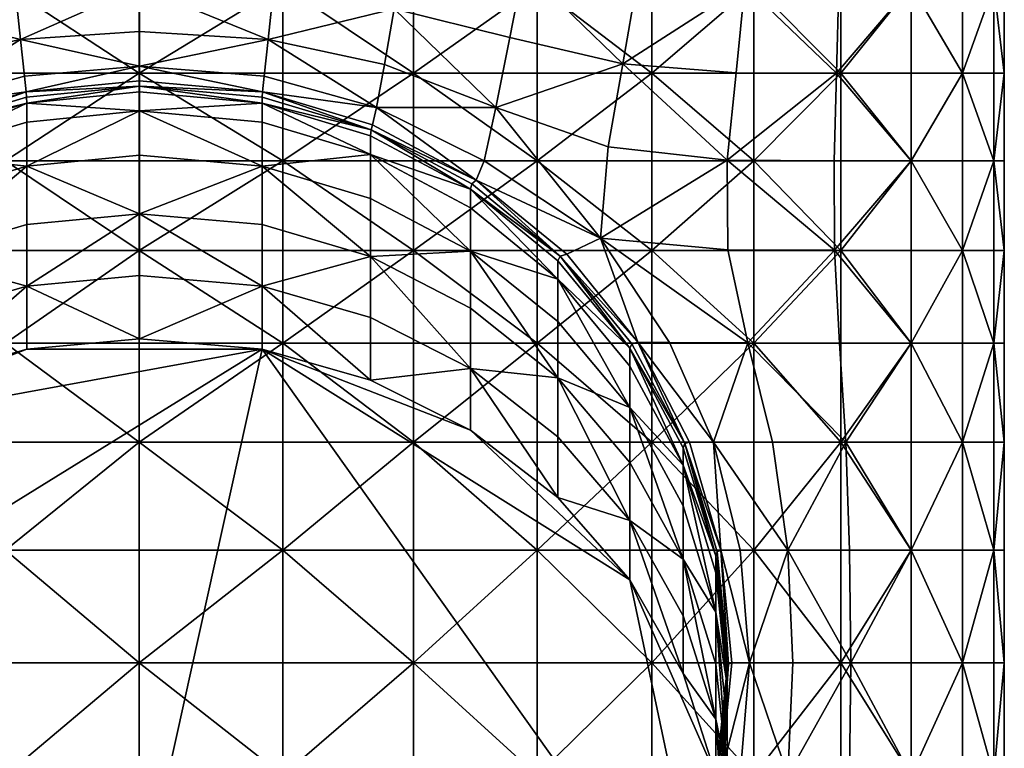
# Model space of a CAD drawing. Units: inches. Extents: x 0 to 2.13, y -7.87 to 0.
# Drawn here: x 0.99 to 1.56, y -7.46 to -7.04 of the extents above; entities that cross this region are included whole.
import ezdxf

# ---------------------------------------------------------------- set-up
doc = ezdxf.new("R2010")
doc.units = ezdxf.units.IN
doc.header["$MEASUREMENT"] = 0
doc.layers.get('0').update_dxf_attribs({"true_color": 0xb1941b})

msp = doc.modelspace()

# ---------------------------------------------------------------- meshes
at = {"color": 251, "true_color": 0x565656}
mesh = msp.add_polyface(dxfattribs=at)
corners = [(1.06051, -7.07504, 0.5657), (0.99576, -7.08143, 0.5724), (0.99553, -7.07838, 0.57495), (1.06051, -7.07211, 0.56824), (0.93008, -7.08733, 0.59448), (0.99457, -7.06944, 0.57499), (1.0605, -7.06367, 0.56833), (1.06032, -7.06763, 1.55664), (0.98355, -7.06763, 1.55056), (0.98355, -7.11805, 1.55056), (0.90866, -7.06763, 1.53262), (0.78866, -7.06221, 0.66601), (0.85356, -7.0472, 0.62498), (0.86159, -7.0874, 0.62604), (0.91992, -7.03073, 0.59403), (0.92555, -7.06269, 0.59436), (0.99231, -7.04834, 0.57508), (0.98939, -7.02116, 0.57519), (1.06042, -7.01811, 0.5688), (1.06046, -7.04376, 0.56853), (1.06052, -7.07844, 0.55814), (0.99584, -7.08486, 0.56476), (1.06052, -7.08935, 0.52793), (0.90866, -7.01722, 1.53262), (0.83752, -7.01722, 1.50311), (0.83752, -7.06763, 1.50311), (0.90866, -6.35089, 1.53262), (0.77183, -7.06763, 1.4629), (1.06032, -7.01722, 1.55664), (0.98355, -7.01722, 1.55056), (1.06032, -6.35089, 1.55664), (0.84554, -7.00701, 0.62392), (0.91429, -6.99877, 0.59369), (0.98647, -6.99399, 0.5753), (1.06037, -6.99246, 0.56907)]
mesh.append_faces([[corners[k] for k in face] for face in [(0, 1, 2), (2, 3, 0), (4, 5, 2), (6, 3, 2), (2, 5, 6), (7, 8, 9), (9, 8, 10), (11, 12, 13), (14, 15, 13), (13, 12, 14), (13, 15, 4), (4, 15, 16), (16, 5, 4), (14, 17, 16), (16, 15, 14), (18, 19, 16), (16, 17, 18), (6, 5, 16), (16, 19, 6), (0, 20, 21), (21, 1, 0), (21, 20, 22), (10, 23, 24), (24, 25, 10), (24, 23, 26), (27, 25, 24), (7, 28, 29), (29, 8, 7), (29, 28, 30), (26, 23, 29), (10, 8, 29), (29, 23, 10), (31, 12, 11), (14, 12, 31), (31, 32, 14), (14, 32, 33), (33, 17, 14), (18, 17, 33), (33, 34, 18)]], dxfattribs={"vtx2": -1, "color": 251})
mesh = msp.add_polyface(dxfattribs=at)
corners = [(1.06051, -7.07504, 0.5657), (1.06051, -7.07211, 0.56824), (1.1312, -7.07838, 0.57495), (1.13098, -7.08143, 0.5724), (1.0605, -7.06367, 0.56833), (1.13213, -7.06944, 0.57499), (1.19662, -7.08733, 0.59448), (1.35452, -7.06763, 1.4629), (1.28884, -7.06763, 1.50311), (1.28884, -7.11805, 1.50311), (1.2177, -7.06763, 1.53262), (1.06046, -7.04376, 0.56853), (1.13432, -7.04834, 0.57508), (1.06042, -7.01811, 0.5688), (1.13715, -7.02116, 0.57519), (1.20662, -7.03073, 0.59403), (1.20108, -7.06269, 0.59436), (1.26504, -7.0874, 0.62604), (1.27297, -7.0472, 0.62498), (1.33785, -7.06221, 0.66601), (1.1309, -7.08486, 0.56476), (1.06052, -7.07844, 0.55814), (1.06052, -7.08935, 0.52793), (1.2177, -7.01722, 1.53262), (1.14281, -7.01722, 1.55056), (1.14281, -7.06763, 1.55056), (1.2177, -6.35089, 1.53262), (1.06032, -6.35089, 1.55664), (1.06032, -7.01722, 1.55664), (1.06032, -7.06763, 1.55664), (1.28884, -7.01722, 1.50311), (1.06037, -6.99246, 0.56907), (1.13998, -6.99399, 0.5753), (1.21216, -6.99877, 0.59369), (1.28091, -7.00701, 0.62392)]
mesh.append_faces([[corners[k] for k in face] for face in [(0, 1, 2), (2, 3, 0), (4, 5, 2), (2, 1, 4), (2, 5, 6), (7, 8, 9), (9, 8, 10), (4, 11, 12), (12, 5, 4), (13, 14, 12), (12, 11, 13), (15, 16, 12), (12, 14, 15), (6, 5, 12), (12, 16, 6), (6, 16, 17), (15, 18, 17), (17, 16, 15), (17, 18, 19), (0, 3, 20), (20, 21, 0), (22, 21, 20), (10, 23, 24), (24, 25, 10), (24, 23, 26), (27, 28, 24), (29, 25, 24), (24, 28, 29), (30, 8, 7), (26, 23, 30), (10, 8, 30), (30, 23, 10), (13, 31, 32), (32, 14, 13), (15, 14, 32), (32, 33, 15), (15, 33, 34), (34, 18, 15), (19, 18, 34)]], dxfattribs={"vtx2": -1, "color": 251})
mesh = msp.add_polyface(dxfattribs=at)
corners = [(1.40798, -7.0171, 0.71408), (1.34619, -7.01451, 0.66454), (1.35244, -6.35021, 0.66344), (1.46279, -6.35088, 0.77171), (1.46184, -7.01719, 0.7719), (1.46056, -7.06757, 0.77214), (1.4029, -7.06738, 0.71504), (1.33785, -7.06221, 0.66601), (1.35452, -7.06763, 1.4629), (1.35452, -7.01722, 1.4629), (1.28884, -7.01722, 1.50311), (1.35452, -6.35089, 1.4629), (1.46311, -7.06763, 1.35432), (1.46311, -7.01722, 1.35432), (1.41306, -7.01722, 1.41286), (1.41306, -7.06763, 1.41286), (1.46311, -6.35089, 1.35432), (1.53282, -7.06763, 1.2175), (1.53282, -7.01722, 1.2175), (1.50331, -7.01722, 1.28864), (1.50331, -7.06763, 1.28864), (1.53282, -6.35089, 1.2175), (1.55684, -7.06763, 1.06583), (1.55684, -7.01722, 1.06583), (1.55076, -7.01722, 1.1426), (1.55076, -7.06763, 1.1426), (1.55684, -6.35089, 1.06583), (1.53282, -7.06763, 0.90848), (1.53282, -7.01722, 0.90848), (1.55076, -7.01722, 0.98337), (1.55076, -7.06763, 0.98337), (1.53282, -6.35089, 0.90848), (1.50331, -7.01722, 0.83734), (1.50331, -7.06763, 0.83734), (1.28091, -7.00701, 0.62392)]
mesh.append_faces([[corners[k] for k in face] for face in [(0, 1, 2), (3, 4, 0), (5, 6, 0), (0, 4, 5), (7, 1, 0), (0, 6, 7), (8, 9, 10), (10, 9, 11), (12, 13, 14), (14, 15, 12), (14, 13, 16), (11, 9, 14), (8, 15, 14), (14, 9, 8), (17, 18, 19), (19, 20, 17), (19, 18, 21), (16, 13, 19), (12, 20, 19), (19, 13, 12), (22, 23, 24), (24, 25, 22), (24, 23, 26), (21, 18, 24), (17, 25, 24), (24, 18, 17), (27, 28, 29), (29, 30, 27), (29, 28, 31), (26, 23, 29), (22, 30, 29), (29, 23, 22), (5, 4, 32), (32, 33, 5), (32, 4, 3), (31, 28, 32), (27, 33, 32), (32, 28, 27), (34, 1, 7)]], dxfattribs={"vtx2": -1, "color": 251})
mesh = msp.add_polyface(dxfattribs=at)
corners = [(0.93332, -7.10027, 0.59118), (0.8755, -7.13123, 0.62075), (0.87297, -7.12917, 0.62504), (0.93241, -7.09735, 0.59418), (0.82479, -7.1727, 0.6534), (0.80157, -7.16234, 0.67042), (0.86844, -7.11794, 0.62632), (0.93008, -7.08733, 0.59448), (0.99553, -7.07838, 0.57495), (0.99576, -7.08143, 0.5724), (0.90866, -7.16943, 1.53262), (0.90866, -7.11805, 1.53262), (0.83752, -7.11805, 1.50311), (0.90866, -7.06763, 1.53262), (0.83752, -7.06763, 1.50311), (1.06032, -7.16943, 1.55664), (1.06032, -7.11805, 1.55664), (0.98355, -7.11805, 1.55056), (1.06032, -7.06763, 1.55664), (0.79708, -7.10991, 0.66747), (0.86159, -7.0874, 0.62604), (0.78866, -7.06221, 0.66601), (0.87634, -7.13429, 0.61202), (0.93363, -7.10364, 0.58319), (0.93363, -7.11443, 0.55171), (0.87634, -7.14494, 0.57913), (0.99584, -7.08486, 0.56476), (1.06052, -7.08935, 0.52793), (0.99584, -7.09574, 0.53421), (0.93363, -7.13961, 0.47828), (0.87634, -7.16979, 0.50241), (1.06052, -7.11479, 0.45744), (0.99584, -7.12112, 0.46292), (1.06052, -7.14841, 0.36429), (0.99584, -7.15465, 0.36873), (0.93363, -7.17288, 0.38124)]
mesh.append_faces([[corners[k] for k in face] for face in [(0, 1, 2), (2, 3, 0), (2, 1, 4), (5, 6, 2), (7, 3, 2), (2, 6, 7), (0, 3, 8), (8, 9, 0), (8, 3, 7), (10, 11, 12), (13, 14, 12), (12, 11, 13), (15, 16, 17), (17, 16, 18), (13, 11, 17), (17, 11, 10), (5, 19, 20), (20, 6, 5), (20, 19, 21), (7, 6, 20), (4, 1, 22), (0, 23, 22), (22, 1, 0), (24, 25, 22), (22, 23, 24), (0, 9, 26), (26, 23, 0), (27, 28, 26), (24, 23, 26), (26, 28, 24), (24, 29, 30), (30, 25, 24), (27, 31, 32), (32, 28, 27), (33, 34, 32), (32, 31, 33), (35, 29, 32), (24, 28, 32), (32, 29, 24)]], dxfattribs={"vtx2": -1, "color": 251})
mesh = msp.add_polyface(dxfattribs=at)
corners = [(1.35452, -7.16943, 1.4629), (1.35452, -7.11805, 1.4629), (1.28884, -7.11805, 1.50311), (1.35452, -7.06763, 1.4629), (1.46311, -7.16943, 1.35432), (1.46311, -7.11805, 1.35432), (1.41306, -7.11805, 1.41286), (1.46311, -7.06763, 1.35432), (1.41306, -7.06763, 1.41286), (1.53282, -7.16943, 1.2175), (1.53282, -7.11805, 1.2175), (1.50331, -7.11805, 1.28864), (1.53282, -7.06763, 1.2175), (1.50331, -7.06763, 1.28864), (1.55684, -7.16943, 1.06583), (1.55684, -7.11805, 1.06583), (1.55076, -7.11805, 1.1426), (1.55684, -7.06763, 1.06583), (1.55076, -7.06763, 1.1426), (1.53282, -7.16943, 0.90848), (1.53282, -7.11805, 0.90848), (1.55076, -7.11805, 0.98337), (1.53282, -7.06763, 0.90848), (1.55076, -7.06763, 0.98337), (1.4594, -7.16933, 0.77331), (1.45929, -7.11795, 0.77238), (1.50331, -7.11805, 0.83734), (1.46056, -7.06757, 0.77214), (1.50331, -7.06763, 0.83734), (1.33785, -7.06221, 0.66601), (1.32952, -7.10991, 0.66747), (1.26504, -7.0874, 0.62604), (1.39781, -7.11767, 0.716), (1.4029, -7.06738, 0.71504), (1.3251, -7.16234, 0.67042)]
mesh.append_faces([[corners[k] for k in face] for face in [(0, 1, 2), (2, 1, 3), (4, 5, 6), (7, 8, 6), (6, 5, 7), (3, 1, 6), (6, 8, 3), (6, 1, 0), (9, 10, 11), (12, 13, 11), (11, 10, 12), (7, 5, 11), (11, 13, 7), (11, 5, 4), (14, 15, 16), (17, 18, 16), (16, 15, 17), (12, 10, 16), (16, 18, 12), (16, 10, 9), (19, 20, 21), (22, 23, 21), (21, 20, 22), (17, 15, 21), (21, 23, 17), (21, 15, 14), (24, 25, 26), (27, 28, 26), (26, 25, 27), (22, 20, 26), (26, 28, 22), (26, 20, 19), (29, 30, 31), (27, 25, 32), (32, 33, 27), (32, 25, 24), (34, 30, 32), (29, 33, 32), (32, 30, 29)]], dxfattribs={"vtx2": -1, "color": 251})
mesh = msp.add_polyface(dxfattribs=at)
corners = [(1.19342, -7.10027, 0.59118), (1.13098, -7.08143, 0.5724), (1.1312, -7.07838, 0.57495), (1.19433, -7.09735, 0.59418), (1.19662, -7.08733, 0.59448), (1.30195, -7.1727, 0.6534), (1.25124, -7.13124, 0.62075), (1.25376, -7.12917, 0.62504), (1.25825, -7.11794, 0.62632), (1.3251, -7.16234, 0.67042), (1.2177, -7.16943, 1.53262), (1.2177, -7.11805, 1.53262), (1.14281, -7.11805, 1.55056), (1.2177, -7.06763, 1.53262), (1.14281, -7.06763, 1.55056), (1.06032, -7.06763, 1.55664), (1.06032, -7.11805, 1.55664), (1.06032, -7.16943, 1.55664), (1.28884, -7.11805, 1.50311), (1.26504, -7.0874, 0.62604), (1.32952, -7.10991, 0.66747), (1.19311, -7.10364, 0.58319), (1.1309, -7.08486, 0.56476), (1.19311, -7.11443, 0.55171), (1.1309, -7.09574, 0.53421), (1.06052, -7.08935, 0.52793), (1.2504, -7.13429, 0.61202), (1.2504, -7.14494, 0.57913), (1.19311, -7.13961, 0.47828), (1.1309, -7.12111, 0.46292), (1.19311, -7.17288, 0.38124), (1.06052, -7.14841, 0.36429), (1.06052, -7.11479, 0.45744), (1.1309, -7.15465, 0.36873), (1.2504, -7.16979, 0.50241)]
mesh.append_faces([[corners[k] for k in face] for face in [(0, 1, 2), (2, 3, 0), (4, 3, 2), (5, 6, 7), (0, 3, 7), (7, 6, 0), (4, 8, 7), (7, 3, 4), (7, 8, 9), (10, 11, 12), (13, 14, 12), (12, 11, 13), (15, 16, 12), (12, 14, 15), (12, 16, 17), (13, 11, 18), (18, 11, 10), (19, 8, 4), (9, 8, 19), (19, 20, 9), (0, 21, 22), (22, 1, 0), (23, 24, 22), (22, 21, 23), (22, 24, 25), (0, 6, 26), (26, 21, 0), (26, 6, 5), (23, 21, 26), (26, 27, 23), (23, 28, 29), (29, 24, 23), (29, 28, 30), (31, 32, 29), (29, 33, 31), (25, 24, 29), (29, 32, 25), (23, 27, 34), (34, 28, 23)]], dxfattribs={"vtx2": -1, "color": 251})
mesh = msp.add_polyface(dxfattribs=at)
corners = [(0.90866, -7.27963, 1.53262), (0.83752, -7.27963, 1.50311), (0.83752, -7.3417, 1.50311), (1.06032, -7.27963, 1.55664), (0.98355, -7.27963, 1.55056), (0.98355, -7.3417, 1.55056), (0.90866, -7.22275, 1.53262), (0.83752, -7.22275, 1.50311), (0.90866, -7.16943, 1.53262), (0.83752, -7.16943, 1.50311), (1.06032, -7.22275, 1.55664), (0.98355, -7.22275, 1.55056), (1.06032, -7.16943, 1.55664), (0.98355, -7.16943, 1.55056), (0.83752, -7.11805, 1.50311), (0.98355, -7.11805, 1.55056), (0.93363, -7.17288, 0.38124), (0.93363, -7.20795, 0.27895), (0.87634, -7.23725, 0.29415), (0.87634, -7.20264, 0.40102), (0.93363, -7.24392, 0.17404), (0.87634, -7.27276, 0.18454), (0.82606, -7.31146, 0.19863), (0.82606, -7.24256, 0.42416), (1.06052, -7.14841, 0.36429), (1.06052, -7.18385, 0.26611), (0.99584, -7.18999, 0.26944), (0.99584, -7.15465, 0.36873), (1.06052, -7.2202, 0.16541), (0.99584, -7.22624, 0.16761), (0.87634, -7.16979, 0.50241), (0.93363, -7.13961, 0.47828), (0.99584, -7.12112, 0.46292), (1.1309, -7.22624, 0.16761)]
mesh.append_faces([[corners[k] for k in face] for face in [(21, 29, 33)]], dxfattribs={"vtx0": -1, "vtx1": -1, "vtx2": -1, "color": 251})
mesh.append_faces([[corners[k] for k in face] for face in [(0, 1, 2), (3, 4, 5), (5, 4, 0), (0, 6, 7), (7, 1, 0), (8, 9, 7), (7, 6, 8), (3, 10, 11), (11, 4, 3), (12, 13, 11), (11, 10, 12), (8, 6, 11), (11, 13, 8), (0, 4, 11), (11, 6, 0), (14, 9, 8), (15, 13, 12), (8, 13, 15), (16, 17, 18), (18, 19, 16), (20, 21, 18), (18, 17, 20), (18, 21, 22), (23, 19, 18), (24, 25, 26), (26, 27, 24), (28, 29, 26), (26, 25, 28), (20, 17, 26), (26, 29, 20), (16, 27, 26), (26, 17, 16), (16, 19, 30), (30, 31, 16), (30, 19, 23), (32, 27, 16), (21, 20, 29), (29, 28, 33)]], dxfattribs={"vtx2": -1, "color": 251})
mesh = msp.add_polyface(dxfattribs=at)
corners = [(1.2177, -7.27963, 1.53262), (1.14281, -7.27963, 1.55056), (1.14281, -7.3417, 1.55056), (1.06032, -7.27963, 1.55664), (1.28884, -7.3417, 1.50311), (1.28884, -7.27963, 1.50311), (1.2177, -7.22275, 1.53262), (1.14281, -7.22275, 1.55056), (1.2177, -7.16943, 1.53262), (1.14281, -7.16943, 1.55056), (1.06032, -7.16943, 1.55664), (1.06032, -7.22275, 1.55664), (1.28884, -7.22275, 1.50311), (1.28884, -7.16943, 1.50311), (1.14281, -7.11805, 1.55056), (1.28884, -7.11805, 1.50311), (1.30068, -7.18588, 0.60973), (1.2504, -7.14494, 0.57913), (1.2504, -7.13429, 0.61202), (1.19311, -7.17288, 0.38124), (1.19311, -7.20795, 0.27895), (1.1309, -7.18999, 0.26944), (1.1309, -7.15465, 0.36873), (1.19311, -7.24392, 0.17404), (1.1309, -7.22624, 0.16761), (1.06052, -7.2202, 0.16541), (1.06052, -7.18385, 0.26611), (1.06052, -7.14841, 0.36429), (1.2504, -7.23725, 0.29415), (1.2504, -7.20264, 0.40102), (1.30068, -7.24256, 0.42416), (1.30068, -7.31146, 0.19863), (1.2504, -7.27276, 0.18454), (1.1309, -7.12111, 0.46292), (1.19311, -7.13961, 0.47828), (1.2504, -7.16979, 0.50241), (1.34187, -7.35871, 0.21582)]
mesh.append_faces([[corners[k] for k in face] for face in [(24, 32, 36)]], dxfattribs={"vtx0": -1, "vtx1": -1, "vtx2": -1, "color": 251})
mesh.append_faces([[corners[k] for k in face] for face in [(0, 1, 2), (2, 1, 3), (4, 5, 0), (0, 6, 7), (7, 1, 0), (8, 9, 7), (7, 6, 8), (10, 11, 7), (7, 9, 10), (3, 1, 7), (7, 11, 3), (8, 6, 12), (12, 13, 8), (0, 5, 12), (12, 6, 0), (14, 9, 8), (10, 9, 14), (8, 13, 15), (16, 17, 18), (19, 20, 21), (21, 22, 19), (23, 24, 21), (21, 20, 23), (25, 26, 21), (21, 24, 25), (27, 22, 21), (21, 26, 27), (28, 29, 30), (31, 32, 28), (23, 20, 28), (28, 32, 23), (19, 29, 28), (28, 20, 19), (19, 22, 33), (19, 34, 35), (35, 29, 19), (24, 23, 32)]], dxfattribs={"vtx2": -1, "color": 251})
mesh = msp.add_polyface(dxfattribs=at)
corners = [(1.25376, -7.12917, 0.62504), (1.30576, -7.17156, 0.65879), (1.30195, -7.1727, 0.6534), (1.3251, -7.16234, 0.67042), (1.35452, -7.27963, 1.4629), (1.28884, -7.27963, 1.50311), (1.28884, -7.3417, 1.50311), (1.35452, -7.22275, 1.4629), (1.28884, -7.22275, 1.50311), (1.35452, -7.16943, 1.4629), (1.28884, -7.16943, 1.50311), (1.37346, -7.28033, 0.7027), (1.34305, -7.22306, 0.68141), (1.3466, -7.22222, 0.68672), (1.36473, -7.2223, 0.69887), (1.28884, -7.11805, 1.50311), (1.30068, -7.17541, 0.64399), (1.2504, -7.13429, 0.61202), (1.30068, -7.18588, 0.60973), (1.34187, -7.22562, 0.67185), (1.37256, -7.28282, 0.69331), (1.37256, -7.2928, 0.65808), (1.34187, -7.23585, 0.63677), (1.30068, -7.24256, 0.42416), (1.30068, -7.27657, 0.31282), (1.2504, -7.23725, 0.29415), (1.30068, -7.31146, 0.19863), (1.34187, -7.32458, 0.33275), (1.34187, -7.29131, 0.44676), (1.30068, -7.21029, 0.52979), (1.2504, -7.16979, 0.50241), (1.2504, -7.14494, 0.57913), (1.2504, -7.20264, 0.40102), (1.37256, -7.31608, 0.5759), (1.34187, -7.25974, 0.55492), (1.37256, -7.34685, 0.4673)]
mesh.append_faces([[corners[k] for k in face] for face in [(0, 1, 2), (3, 1, 0), (4, 5, 6), (4, 7, 8), (8, 5, 4), (9, 10, 8), (8, 7, 9), (11, 12, 13), (2, 1, 13), (13, 12, 2), (3, 14, 13), (13, 1, 3), (15, 10, 9), (2, 16, 17), (17, 16, 18), (2, 12, 19), (19, 16, 2), (11, 20, 19), (19, 12, 11), (21, 22, 19), (19, 20, 21), (18, 16, 19), (19, 22, 18), (23, 24, 25), (25, 24, 26), (26, 24, 27), (23, 28, 27), (27, 24, 23), (18, 29, 30), (30, 31, 18), (23, 32, 30), (30, 29, 23), (21, 33, 34), (34, 22, 21), (35, 28, 34), (23, 29, 34), (34, 28, 23), (18, 22, 34), (34, 29, 18)]], dxfattribs={"vtx2": -1, "color": 251})
mesh = msp.add_polyface(dxfattribs=at)
corners = [(1.46311, -7.27963, 1.35432), (1.41306, -7.27963, 1.41286), (1.41306, -7.3417, 1.41286), (1.35452, -7.27963, 1.4629), (1.37346, -7.28033, 0.7027), (1.37614, -7.2795, 0.70741), (1.39424, -7.34171, 0.71947), (1.38986, -7.27952, 0.71647), (1.46311, -7.22275, 1.35432), (1.41306, -7.22275, 1.41286), (1.46311, -7.16943, 1.35432), (1.41306, -7.16943, 1.41286), (1.35452, -7.16943, 1.4629), (1.35452, -7.22275, 1.4629), (1.50331, -7.22275, 1.28864), (1.50331, -7.16943, 1.28864), (1.50331, -7.27963, 1.28864), (1.46581, -7.27962, 0.77811), (1.46226, -7.22269, 0.77562), (1.50331, -7.22275, 0.83734), (1.4594, -7.16933, 0.77331), (1.50331, -7.16943, 0.83734), (1.3466, -7.22222, 0.68672), (1.36473, -7.2223, 0.69887), (1.41306, -7.11805, 1.41286), (1.50331, -7.11805, 1.28864), (1.50331, -7.11805, 0.83734), (1.42387, -7.27957, 0.73893), (1.43257, -7.3417, 0.74472), (1.3251, -7.16234, 0.67042), (1.39824, -7.16902, 0.71973), (1.40968, -7.2225, 0.72898), (1.39137, -7.34494, 0.70605), (1.37256, -7.28282, 0.69331), (1.39781, -7.11767, 0.716)]
mesh.append_faces([[corners[k] for k in face] for face in [(0, 1, 2), (2, 1, 3), (4, 5, 6), (6, 5, 7), (0, 8, 9), (9, 1, 0), (10, 11, 9), (9, 8, 10), (12, 13, 9), (9, 11, 12), (3, 1, 9), (9, 13, 3), (10, 8, 14), (14, 15, 10), (0, 16, 14), (14, 8, 0), (17, 18, 19), (20, 21, 19), (19, 18, 20), (22, 5, 4), (7, 5, 22), (22, 23, 7), (24, 11, 10), (12, 11, 24), (10, 15, 25), (26, 21, 20), (7, 27, 28), (28, 27, 17), (29, 30, 31), (31, 23, 29), (20, 18, 31), (31, 30, 20), (17, 27, 31), (31, 18, 17), (7, 23, 31), (31, 27, 7), (32, 33, 4), (20, 30, 34), (34, 30, 29)]], dxfattribs={"vtx2": -1, "color": 251})
mesh = msp.add_polyface(dxfattribs=at)
corners = [(1.53282, -7.27963, 1.2175), (1.50331, -7.27963, 1.28864), (1.50331, -7.3417, 1.28864), (1.46311, -7.27963, 1.35432), (1.55684, -7.27963, 1.06583), (1.55076, -7.27963, 1.1426), (1.55076, -7.3417, 1.1426), (1.53282, -7.27963, 0.90848), (1.55076, -7.27963, 0.98337), (1.55076, -7.3417, 0.98337), (1.46581, -7.27962, 0.77811), (1.50331, -7.27963, 0.83734), (1.50331, -7.3417, 0.83734), (1.53282, -7.22275, 1.2175), (1.50331, -7.22275, 1.28864), (1.53282, -7.16943, 1.2175), (1.50331, -7.16943, 1.28864), (1.55684, -7.22275, 1.06583), (1.55076, -7.22275, 1.1426), (1.55684, -7.16943, 1.06583), (1.55076, -7.16943, 1.1426), (1.53282, -7.22275, 0.90848), (1.55076, -7.22275, 0.98337), (1.53282, -7.16943, 0.90848), (1.55076, -7.16943, 0.98337), (1.50331, -7.22275, 0.83734), (1.50331, -7.16943, 0.83734), (1.50331, -7.11805, 1.28864), (1.55076, -7.11805, 1.1426), (1.55076, -7.11805, 0.98337), (1.50331, -7.11805, 0.83734)]
mesh.append_faces([[corners[k] for k in face] for face in [(0, 1, 2), (2, 1, 3), (4, 5, 6), (6, 5, 0), (7, 8, 9), (9, 8, 4), (10, 11, 12), (12, 11, 7), (0, 13, 14), (14, 1, 0), (15, 16, 14), (14, 13, 15), (4, 17, 18), (18, 5, 4), (19, 20, 18), (18, 17, 19), (15, 13, 18), (18, 20, 15), (0, 5, 18), (18, 13, 0), (7, 21, 22), (22, 8, 7), (23, 24, 22), (22, 21, 23), (19, 17, 22), (22, 24, 19), (4, 8, 22), (22, 17, 4), (25, 11, 10), (23, 21, 25), (25, 26, 23), (7, 11, 25), (25, 21, 7), (27, 16, 15), (28, 20, 19), (15, 20, 28), (29, 24, 23), (19, 24, 29), (23, 26, 30)]], dxfattribs={"vtx2": -1, "color": 251})
mesh = msp.add_polyface(dxfattribs=at)
corners = [(0.90866, -7.40637, 1.53262), (0.90866, -7.3417, 1.53262), (0.83752, -7.3417, 1.50311), (0.83752, -7.40637, 1.50311), (0.90866, -7.27963, 1.53262), (0.77183, -7.27963, 1.4629), (0.77183, -7.3417, 1.4629), (0.77183, -7.40637, 1.4629), (1.06032, -7.40637, 1.55664), (1.06032, -7.3417, 1.55664), (0.98355, -7.3417, 1.55056), (0.98355, -7.40637, 1.55056), (1.06032, -7.27963, 1.55664), (0.90866, -7.53347, 1.53262), (0.90866, -7.47104, 1.53262), (0.83752, -7.47104, 1.50311), (0.83752, -7.53347, 1.50311), (0.77183, -7.47104, 1.4629), (0.77183, -7.53347, 1.4629), (1.06032, -7.53347, 1.55664), (1.06032, -7.47104, 1.55664), (0.98355, -7.47104, 1.55056), (0.98355, -7.53347, 1.55056), (0.82606, -7.31146, 0.19863), (0.78488, -7.35871, 0.21582), (0.78488, -7.32458, 0.33275), (0.82606, -7.27657, 0.31282), (0.75418, -7.41254, 0.23542), (0.75418, -7.37928, 0.35282), (0.75418, -7.34685, 0.4673), (0.78488, -7.29131, 0.44676), (0.75418, -7.31608, 0.5759), (0.78488, -7.25974, 0.55492), (0.87634, -7.27276, 0.18454), (0.73538, -7.471, 0.2567), (1.1309, -7.22624, 0.16761), (0.99584, -7.83731, 0.39002)]
mesh.append_faces([[corners[k] for k in face] for face in [(34, 24, 33), (34, 33, 35), (34, 35, 36)]], dxfattribs={"vtx0": -1, "vtx1": -1, "vtx2": -1, "color": 251})
mesh.append_faces([[corners[k] for k in face] for face in [(0, 1, 2), (2, 3, 0), (2, 1, 4), (5, 6, 2), (7, 3, 2), (2, 6, 7), (8, 9, 10), (10, 11, 8), (10, 9, 12), (4, 1, 10), (0, 11, 10), (10, 1, 0), (13, 14, 15), (15, 16, 13), (0, 3, 15), (15, 14, 0), (7, 17, 15), (15, 3, 7), (18, 16, 15), (15, 17, 18), (19, 20, 21), (21, 22, 19), (8, 11, 21), (21, 20, 8), (0, 14, 21), (21, 11, 0), (13, 22, 21), (21, 14, 13), (23, 24, 25), (25, 26, 23), (27, 28, 25), (25, 24, 27), (29, 30, 25), (25, 28, 29), (29, 31, 32), (24, 23, 33)]], dxfattribs={"vtx2": -1, "color": 251})
mesh = msp.add_polyface(dxfattribs=at)
corners = [(1.30195, -7.64165, 0.6544), (1.30576, -7.64131, 0.65879), (1.25376, -7.68375, 0.62504), (1.25124, -7.68313, 0.62193), (1.3251, -7.6511, 0.67042), (1.25825, -7.69558, 0.62632), (1.2177, -7.64616, 1.53262), (1.2177, -7.59143, 1.53262), (1.14281, -7.59143, 1.55056), (1.14281, -7.64616, 1.55056), (1.2177, -7.53347, 1.53262), (1.14281, -7.53347, 1.55056), (1.06032, -7.53347, 1.55664), (1.06032, -7.59143, 1.55664), (1.06032, -7.64616, 1.55664), (1.28884, -7.59143, 1.50311), (1.28884, -7.64616, 1.50311), (1.35452, -7.64616, 1.4629), (1.35452, -7.53347, 1.4629), (1.28884, -7.53347, 1.50311), (1.3466, -7.59059, 0.68672), (1.30068, -7.64362, 0.648), (1.34187, -7.59341, 0.675), (1.30068, -7.65196, 0.62577), (1.34187, -7.60199, 0.64937), (1.2504, -7.68474, 0.61673), (1.2504, -7.6929, 0.59799), (1.34187, -7.67627, 0.42724), (1.34187, -7.64842, 0.51054), (1.30068, -7.69716, 0.50535), (1.30068, -7.67143, 0.5739), (1.34187, -7.62199, 0.58957), (1.2504, -7.71193, 0.55426), (1.14281, -7.6989, 1.55056), (1.28884, -7.6989, 1.50311), (1.1309, -7.22624, 0.16761), (1.39137, -7.59255, 0.30094), (0.99584, -7.83731, 0.39002)]
mesh.append_faces([[corners[k] for k in face] for face in [(35, 36, 37)]], dxfattribs={"vtx0": -1, "vtx1": -1, "vtx2": -1, "color": 251})
mesh.append_faces([[corners[k] for k in face] for face in [(0, 1, 2), (2, 3, 0), (4, 5, 2), (2, 1, 4), (6, 7, 8), (8, 9, 6), (10, 11, 8), (8, 7, 10), (12, 13, 8), (8, 11, 12), (14, 9, 8), (8, 13, 14), (15, 16, 17), (18, 19, 15), (10, 7, 15), (15, 19, 10), (6, 16, 15), (15, 7, 6), (20, 1, 0), (4, 1, 20), (0, 21, 22), (23, 24, 22), (22, 21, 23), (0, 3, 25), (25, 21, 0), (23, 21, 25), (25, 26, 23), (27, 28, 29), (23, 30, 31), (31, 24, 23), (29, 28, 31), (31, 30, 29), (32, 30, 23), (6, 9, 33), (33, 9, 14), (17, 16, 34), (34, 16, 6)]], dxfattribs={"vtx2": -1, "color": 251})
mesh = msp.add_polyface(dxfattribs=at)
corners = [(1.2177, -7.40637, 1.53262), (1.2177, -7.3417, 1.53262), (1.14281, -7.3417, 1.55056), (1.14281, -7.40637, 1.55056), (1.2177, -7.27963, 1.53262), (1.06032, -7.27963, 1.55664), (1.06032, -7.3417, 1.55664), (1.06032, -7.40637, 1.55664), (1.35452, -7.40637, 1.4629), (1.35452, -7.3417, 1.4629), (1.28884, -7.3417, 1.50311), (1.28884, -7.40637, 1.50311), (1.35452, -7.27963, 1.4629), (1.41306, -7.3417, 1.41286), (1.2177, -7.53347, 1.53262), (1.2177, -7.47104, 1.53262), (1.14281, -7.47104, 1.55056), (1.14281, -7.53347, 1.55056), (1.06032, -7.47104, 1.55664), (1.06032, -7.53347, 1.55664), (1.35452, -7.53347, 1.4629), (1.35452, -7.47104, 1.4629), (1.28884, -7.47104, 1.50311), (1.28884, -7.53347, 1.50311), (1.37256, -7.34685, 0.4673), (1.37256, -7.37928, 0.35282), (1.34187, -7.32458, 0.33275), (1.34187, -7.29131, 0.44676), (1.37256, -7.41254, 0.23542), (1.34187, -7.35871, 0.21582), (1.30068, -7.31146, 0.19863), (1.34187, -7.25974, 0.55492), (1.37256, -7.31608, 0.5759), (1.2504, -7.27276, 0.18454), (1.39137, -7.471, 0.2567), (1.1309, -7.22624, 0.16761), (1.39137, -7.59255, 0.30094)]
mesh.append_faces([[corners[k] for k in face] for face in [(35, 29, 36)]], dxfattribs={"vtx0": -1, "vtx1": -1, "vtx2": -1, "color": 251})
mesh.append_faces([[corners[k] for k in face] for face in [(0, 1, 2), (2, 3, 0), (2, 1, 4), (5, 6, 2), (7, 3, 2), (2, 6, 7), (8, 9, 10), (10, 11, 8), (10, 9, 12), (4, 1, 10), (0, 11, 10), (10, 1, 0), (12, 9, 13), (13, 9, 8), (14, 15, 16), (16, 17, 14), (0, 3, 16), (16, 15, 0), (7, 18, 16), (16, 3, 7), (19, 17, 16), (16, 18, 19), (20, 21, 22), (22, 23, 20), (8, 11, 22), (22, 21, 8), (0, 15, 22), (22, 11, 0), (14, 23, 22), (22, 15, 14), (24, 25, 26), (26, 27, 24), (28, 29, 26), (26, 25, 28), (26, 29, 30), (31, 32, 24), (33, 30, 29), (29, 28, 34)]], dxfattribs={"vtx2": -1, "color": 251})
mesh = msp.add_polyface(dxfattribs=at)
corners = [(1.35452, -7.40637, 1.4629), (1.41306, -7.40637, 1.41286), (1.41306, -7.3417, 1.41286), (1.39846, -7.40716, 0.71926), (1.39209, -7.34251, 0.71517), (1.39424, -7.34171, 0.71947), (1.37346, -7.28033, 0.7027), (1.35452, -7.47104, 1.4629), (1.41306, -7.47104, 1.41286), (1.35452, -7.53347, 1.4629), (1.41306, -7.53347, 1.41286), (1.37346, -7.53401, 0.70324), (1.39209, -7.47181, 0.71544), (1.39424, -7.47105, 0.71947), (1.37614, -7.53328, 0.70741), (1.38986, -7.5333, 0.71647), (1.39137, -7.34494, 0.70605), (1.3978, -7.41892, 0.67732), (1.39137, -7.35464, 0.67149), (1.37256, -7.2928, 0.65808), (1.37256, -7.28282, 0.69331), (1.39137, -7.47409, 0.70716), (1.37256, -7.53621, 0.69547), (1.37256, -7.54504, 0.66676), (1.39137, -7.4832, 0.67591), (1.39137, -7.43868, 0.37192), (1.39137, -7.40716, 0.48425), (1.3978, -7.46986, 0.49744), (1.3978, -7.53177, 0.27882), (1.39137, -7.471, 0.2567), (1.37256, -7.41254, 0.23542), (1.37256, -7.37928, 0.35282), (1.37256, -7.34685, 0.4673), (1.39137, -7.53256, 0.50665), (1.39137, -7.56218, 0.4051), (1.39137, -7.37726, 0.59083), (1.37256, -7.31608, 0.5759), (1.39137, -7.50447, 0.603), (1.39137, -7.59255, 0.30094), (1.34187, -7.35871, 0.21582)]
mesh.append_faces([[corners[k] for k in face] for face in [(39, 29, 38)]], dxfattribs={"vtx0": -1, "vtx1": -1, "vtx2": -1, "color": 251})
mesh.append_faces([[corners[k] for k in face] for face in [(0, 1, 2), (3, 4, 5), (5, 4, 6), (0, 7, 8), (8, 1, 0), (9, 10, 8), (8, 7, 9), (11, 12, 13), (13, 14, 11), (15, 14, 13), (6, 4, 16), (16, 4, 3), (17, 18, 16), (19, 20, 16), (16, 18, 19), (3, 12, 21), (11, 22, 21), (21, 12, 11), (23, 24, 21), (21, 22, 23), (21, 24, 17), (25, 26, 27), (28, 29, 25), (30, 31, 25), (25, 29, 30), (32, 26, 25), (25, 31, 32), (27, 33, 34), (35, 18, 17), (27, 26, 35), (32, 36, 35), (35, 26, 32), (19, 18, 35), (35, 36, 19), (37, 24, 23), (37, 33, 27), (17, 24, 37), (29, 28, 38)]], dxfattribs={"vtx2": -1, "color": 251})
mesh = msp.add_polyface(dxfattribs=at)
corners = [(1.46311, -7.40637, 1.35432), (1.46311, -7.3417, 1.35432), (1.41306, -7.3417, 1.41286), (1.41306, -7.40637, 1.41286), (1.46311, -7.27963, 1.35432), (1.53282, -7.40637, 1.2175), (1.53282, -7.3417, 1.2175), (1.50331, -7.3417, 1.28864), (1.50331, -7.40637, 1.28864), (1.53282, -7.27963, 1.2175), (1.55684, -7.40637, 1.06583), (1.55684, -7.3417, 1.06583), (1.55076, -7.3417, 1.1426), (1.55076, -7.40637, 1.1426), (1.55684, -7.27963, 1.06583), (1.53282, -7.40637, 0.90848), (1.53282, -7.3417, 0.90848), (1.55076, -7.3417, 0.98337), (1.55076, -7.40637, 0.98337), (1.53282, -7.27963, 0.90848), (1.46873, -7.40637, 0.78002), (1.46798, -7.3417, 0.77956), (1.50331, -7.3417, 0.83734), (1.50331, -7.40637, 0.83734), (1.46581, -7.27962, 0.77811), (1.39424, -7.34171, 0.71947), (1.40043, -7.40638, 0.72334), (1.39846, -7.40716, 0.71926), (1.38986, -7.27952, 0.71647), (1.40526, -7.3417, 0.72673), (1.41053, -7.40638, 0.73002), (1.43257, -7.3417, 0.74472), (1.43555, -7.40637, 0.74658), (1.3978, -7.40951, 0.71052), (1.39137, -7.34494, 0.70605), (1.3978, -7.41892, 0.67732)]
mesh.append_faces([[corners[k] for k in face] for face in [(0, 1, 2), (2, 3, 0), (2, 1, 4), (5, 6, 7), (7, 8, 5), (7, 6, 9), (4, 1, 7), (0, 8, 7), (7, 1, 0), (10, 11, 12), (12, 13, 10), (12, 11, 14), (9, 6, 12), (5, 13, 12), (12, 6, 5), (15, 16, 17), (17, 18, 15), (17, 16, 19), (14, 11, 17), (10, 18, 17), (17, 11, 10), (20, 21, 22), (22, 23, 20), (22, 21, 24), (19, 16, 22), (15, 23, 22), (22, 16, 15), (25, 26, 27), (28, 29, 25), (30, 26, 25), (25, 29, 30), (31, 29, 28), (24, 21, 31), (20, 32, 31), (31, 21, 20), (30, 29, 31), (31, 32, 30), (27, 33, 34), (34, 33, 35)]], dxfattribs={"vtx2": -1, "color": 251})
mesh = msp.add_polyface(dxfattribs=at)
corners = [(1.46311, -7.40637, 1.35432), (1.41306, -7.40637, 1.41286), (1.41306, -7.47104, 1.41286), (1.46311, -7.47104, 1.35432), (1.53282, -7.40637, 1.2175), (1.50331, -7.40637, 1.28864), (1.50331, -7.47104, 1.28864), (1.53282, -7.47104, 1.2175), (1.55684, -7.40637, 1.06583), (1.55076, -7.40637, 1.1426), (1.55076, -7.47104, 1.1426), (1.55684, -7.47104, 1.06583), (1.53282, -7.40637, 0.90848), (1.55076, -7.40637, 0.98337), (1.55076, -7.47104, 0.98337), (1.53282, -7.47104, 0.90848), (1.46581, -7.53345, 0.77811), (1.46798, -7.47104, 0.77956), (1.50331, -7.47104, 0.83734), (1.46873, -7.40637, 0.78002), (1.50331, -7.40637, 0.83734), (1.53282, -7.53347, 0.90848), (1.39846, -7.40716, 0.71926), (1.40043, -7.40638, 0.72334), (1.39424, -7.47105, 0.71947), (1.39209, -7.47181, 0.71544), (1.41053, -7.40638, 0.73002), (1.40526, -7.47105, 0.72673), (1.38986, -7.5333, 0.71647), (1.43555, -7.40637, 0.74658), (1.43257, -7.47104, 0.74472), (1.39137, -7.47409, 0.70716), (1.3978, -7.40951, 0.71052), (1.3978, -7.41892, 0.67732), (1.3978, -7.46986, 0.49744), (1.3978, -7.50043, 0.38951), (1.39137, -7.43868, 0.37192), (1.3978, -7.53177, 0.27882), (1.3978, -7.44086, 0.59983), (1.39137, -7.37726, 0.59083), (1.39137, -7.50447, 0.603)]
mesh.append_faces([[corners[k] for k in face] for face in [(0, 1, 2), (2, 3, 0), (4, 5, 6), (6, 7, 4), (0, 3, 6), (6, 5, 0), (8, 9, 10), (10, 11, 8), (4, 7, 10), (10, 9, 4), (12, 13, 14), (14, 15, 12), (8, 11, 14), (14, 13, 8), (16, 17, 18), (19, 20, 18), (18, 17, 19), (12, 15, 18), (18, 20, 12), (18, 15, 21), (22, 23, 24), (24, 25, 22), (26, 27, 24), (24, 23, 26), (24, 27, 28), (26, 29, 30), (30, 27, 26), (19, 17, 30), (30, 29, 19), (30, 17, 16), (28, 27, 30), (31, 32, 22), (33, 32, 31), (34, 35, 36), (36, 35, 37), (33, 38, 39), (39, 38, 34), (34, 38, 40), (40, 38, 33)]], dxfattribs={"vtx2": -1, "color": 251})

doc.saveas('drawing.dxf')
